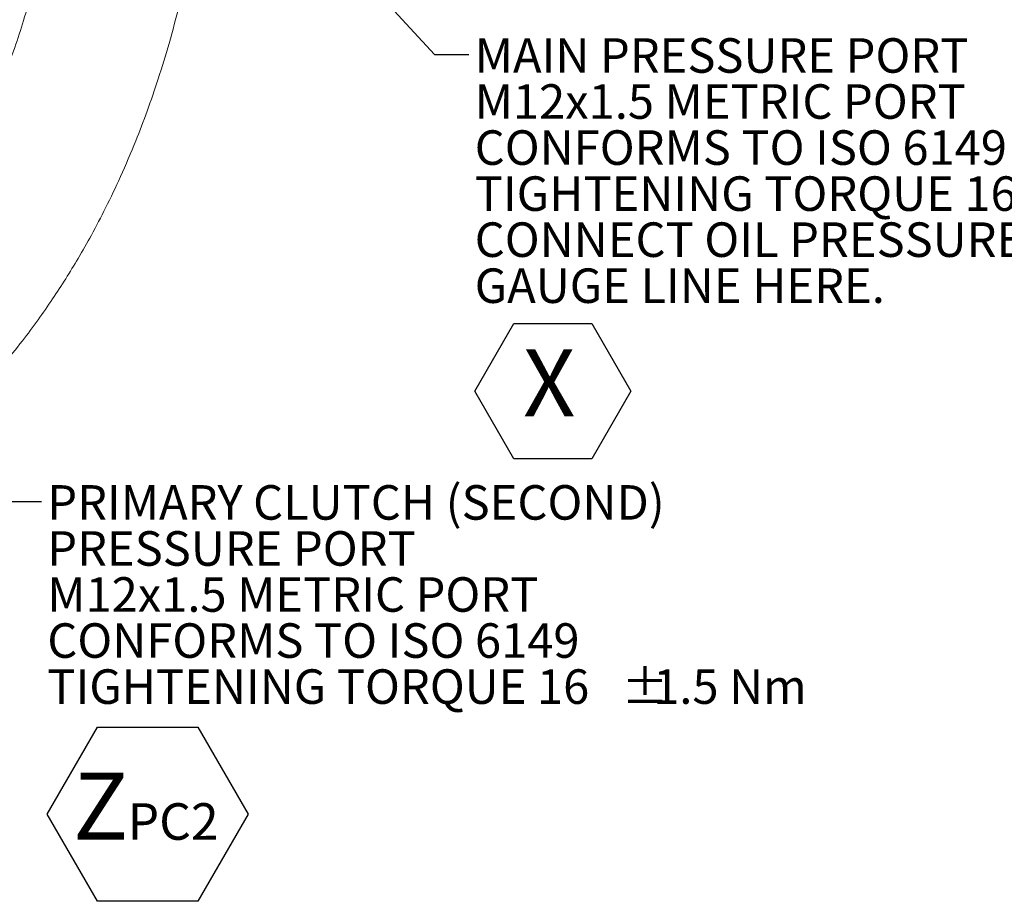
# Model space of a CAD drawing. Units: millimetres. Extents: x 11 to 1180, y 1 to 832.
# Drawn here: x 620 to 705, y 477 to 554 of the extents above; entities that cross this region are included whole.
import ezdxf

# ---------------------------------------------------------------- set-up
doc = ezdxf.new("R2010")
doc.units = ezdxf.units.MM
doc.layers.add('SLD-0', color=7, linetype='Continuous')
doc.styles.add('SLDTEXTSTYLE1', font='TXT', dxfattribs={"width": 0.605})
doc.dimstyles.new('SLDDIMSTYLE4', dxfattribs={"dimtxt": 0, "dimasz": 3, "dimexe": 0, "dimexo": 0.0625, "dimgap": 0, "dimtad": 0, "dimtih": 1, "dimtoh": 1, "dimdec": 0, "dimrnd": 1e-09, "dimzin": 0, "dimdsep": 46, "dimtxsty": 'Standard', "dimsah": 1, "dimcen": 0.09, "dimadec": 0, "dimazin": 0, "dimtfac": 3, "dimtdec": 0, "dimtofl": 0, "dimtmove": 0, "dimatfit": 3, "dimfxl": 0, "dimfrac": 2, "dimtolj": 1, "dimtzin": 0, "dimarcsym": 0})

# ---------------------------------------------------------------- blocks, each defined once
blk = doc.blocks.new('SW_NOTE_27')
at = {"layer": 'SLD-0', "color": 0}
for p, q in [((0.505, -27.17), (4.869, -19.611)), ((4.869, -19.611), (13.596, -19.611)), ((13.596, -19.611), (17.96, -27.17)), ((4.869, -34.728), (0.505, -27.17)), ((17.96, -27.17), (13.596, -34.728)), ((13.596, -34.728), (4.869, -34.728))]:
    blk.add_line(p, q, dxfattribs=at)
at = {"layer": 'SLD-0', "color": 0, "attachment_point": 1, "style": 'SLDTEXTSTYLE1'}
for s, insert, char_height in [('PRIMARY CLUTCH (SECOND)', (0.505, 1.425), 3), ('PRESSURE PORT', (0.505, -2.575), 3), ('M12x1.5 METRIC PORT', (0.505, -6.575), 3), ('CONFORMS TO ISO 6149', (0.505, -10.575), 3), ('TIGHTENING TORQUE 16', (0.505, -14.575), 3), ('%%p', (50.413, -14.575), 3), ('1.5 Nm', (53.176, -14.575), 3), ('Z', (2.745, -23.547), 5.821), ('PC2', (7.488, -26.208), 3.175)]:
    blk.add_mtext(s, dxfattribs=dict(at, insert=insert, char_height=char_height))
blk = doc.blocks.new('SW_NOTE_28')
at = {"layer": 'SLD-0', "color": 0}
for p, q in [((0.506, -29.23), (3.9, -23.352)), ((3.9, -23.352), (10.687, -23.352)), ((10.687, -23.352), (14.081, -29.23)), ((3.9, -35.108), (0.506, -29.23)), ((14.081, -29.23), (10.687, -35.108)), ((10.687, -35.108), (3.9, -35.108))]:
    blk.add_line(p, q, dxfattribs=at)
at = {"layer": 'SLD-0', "color": 0, "attachment_point": 1, "style": 'SLDTEXTSTYLE1'}
for s, insert, char_height in [('MAIN PRESSURE PORT', (0.506, 1.424), 3), ('M12x1.5 METRIC PORT', (0.506, -2.576), 3), ('CONFORMS TO ISO 6149', (0.506, -6.576), 3), ('TIGHTENING TORQUE 16', (0.506, -10.576), 3), ('%%p', (50.414, -10.576), 3), ('1.5 Nm', (53.177, -10.576), 3), ('CONNECT OIL PRESSURE', (0.506, -14.576), 3), ('GAUGE LINE HERE.', (0.506, -18.576), 3), ('X', (4.706, -25.607), 5.821)]:
    blk.add_mtext(s, dxfattribs=dict(at, insert=insert, char_height=char_height))

msp = doc.modelspace()

# ---------------------------------------------------------------- linework, layer by layer
at = {"color": 7, "linetype": 'Continuous', "lineweight": 15}
for points, knots in [([(509.6912, 496.839), (510.9423, 496.6868), (513.3521, 496.3937), (516.8851, 496.0201), (520.181, 495.7092), (523.2463, 495.4572), (526.0836, 495.2564), (528.6971, 495.1003), (531.204, 494.977), (533.5858, 494.8853), (535.8239, 494.8232), (537.7831, 494.788), (539.469, 494.7726), (540.8865, 494.7704), (542.0295, 494.7759), (542.913, 494.7849), (543.6151, 494.7946), (544.2428, 494.8055), (544.8824, 494.8185), (545.5891, 494.8356), (546.409, 494.8585), (547.541, 494.8957), (549.0416, 494.9559), (550.9235, 495.0503), (553.0148, 495.1802), (555.2129, 495.346), (557.4844, 495.5499), (559.821, 495.7951), (562.2548, 496.0909), (564.7792, 496.4434), (567.3222, 496.8486), (569.9043, 497.3135), (572.3998, 497.8174), (574.7551, 498.3465), (576.8234, 498.8549), (578.7109, 499.3556), (580.5201, 499.8704), (582.4219, 500.4496), (584.4646, 501.1172), (586.6833, 501.8995), (589.0595, 502.8081), (591.603, 503.8675), (594.171, 505.0394), (596.6474, 506.2758), (598.903, 507.498), (601.0388, 508.7452), (603.2006, 510.103), (605.3898, 511.5908), (607.6209, 513.2345), (609.8624, 515.0257), (612.1432, 517.0163), (614.3594, 519.1369), (616.423, 521.298), (618.3075, 523.4506), (619.9562, 525.4986), (621.3956, 527.4284), (622.6502, 529.2306), (623.8072, 531.0073), (624.9359, 532.858), (626.1006, 534.9075), (627.3409, 537.2761), (628.6379, 540.0013), (629.8334, 542.8064), (630.9183, 545.6435), (631.8885, 548.4633), (632.8261, 551.5325), (633.7155, 554.8656), (634.5382, 558.4837), (635.2592, 562.331), (635.8678, 566.4243), (636.3525, 570.7688), (636.7052, 575.4294), (636.9239, 580.3695), (636.9283, 583.7512), (636.9305, 585.479)], [0, 0, 0, 0, 0.0257744, 0.0496418, 0.0716786, 0.0919584, 0.1105525, 0.1275288, 0.142955, 0.1590799, 0.1732756, 0.1856217, 0.1961862, 0.2050264, 0.2121898, 0.2175243, 0.2214676, 0.2252225, 0.2291492, 0.2332907, 0.2382595, 0.2442355, 0.2540592, 0.2656828, 0.2784504, 0.2918721, 0.3052006, 0.3190566, 0.3334089, 0.3482265, 0.3634477, 0.3778904, 0.3932221, 0.4068156, 0.4187524, 0.4291012, 0.4395714, 0.450307, 0.4620543, 0.474775, 0.4884306, 0.5028609, 0.518511, 0.5329706, 0.5462999, 0.5585833, 0.5714761, 0.5858598, 0.5993602, 0.6139365, 0.629586, 0.6452484, 0.6601991, 0.6744655, 0.6880681, 0.6994379, 0.710318, 0.7207135, 0.7309147, 0.7424643, 0.7556307, 0.7704748, 0.7870705, 0.8006547, 0.8153026, 0.8310587, 0.8479761, 0.8661568, 0.8857452, 0.9056599, 0.9271382, 0.9501619, 0.9745369, 1, 1, 1, 1]), ([(624.231, 585.3696), (624.234, 584.1569), (624.2397, 581.8388), (624.147, 578.5033), (623.9872, 575.4353), (623.763, 572.5845), (623.4841, 569.9089), (623.1594, 567.3804), (622.7954, 564.9856), (622.3296, 562.3329), (621.7445, 559.4875), (621.0215, 556.5148), (620.2708, 553.8501), (619.4819, 551.3841), (618.6688, 549.1183), (617.8286, 547.0093), (616.9754, 545.0536), (616.0701, 543.1482), (615.0859, 541.2438), (614.0179, 539.345), (612.8617, 537.4564), (611.3538, 535.1947), (609.4313, 532.6164), (607.0466, 529.8309), (604.5119, 527.2448), (601.8628, 524.8721), (598.8805, 522.5198), (595.5466, 520.2383), (591.8599, 518.0782), (588.1079, 516.1945), (584.223, 514.5222), (580.2859, 513.0797), (576.2985, 511.8425), (572.3487, 510.8076), (568.8239, 510.0362), (565.6602, 509.4462), (562.8044, 508.9853), (559.7547, 508.5695), (556.6028, 508.2181), (553.8496, 507.9756), (551.5938, 507.8153), (549.8445, 507.7118), (548.2165, 507.6328), (546.7391, 507.5752), (545.5348, 507.5383), (544.6234, 507.5159), (543.99, 507.503), (543.417, 507.493), (542.753, 507.4835), (541.8785, 507.4747), (540.7676, 507.4696), (539.4251, 507.4723), (537.8327, 507.4877), (535.9842, 507.522), (533.8724, 507.582), (531.6231, 507.6703), (529.2516, 507.7889), (526.7744, 507.939), (524.0816, 508.1319), (521.1723, 508.3729), (518.05, 508.6686), (514.7168, 509.0214), (512.4485, 509.2972), (511.2745, 509.4399)], [0, 0, 0, 0, 0.0198432, 0.0379325, 0.0545944, 0.070111, 0.0847219, 0.0986117, 0.111826, 0.1243609, 0.1426882, 0.1593641, 0.1744377, 0.1880148, 0.2017741, 0.2138884, 0.2252447, 0.2367955, 0.2485499, 0.2605138, 0.2726967, 0.2851124, 0.3055074, 0.3261033, 0.3463773, 0.3664734, 0.3865117, 0.4115515, 0.4366352, 0.4618496, 0.4867746, 0.5136264, 0.5393336, 0.5651304, 0.5913784, 0.609034, 0.6280312, 0.6484585, 0.6703846, 0.6919233, 0.7047461, 0.7168281, 0.7281277, 0.7386063, 0.7476984, 0.7533962, 0.7577921, 0.7610594, 0.7655046, 0.7718278, 0.779584, 0.7891074, 0.8004565, 0.8137029, 0.8289333, 0.8462504, 0.8628457, 0.881149, 0.9012301, 0.9231325, 0.9468872, 0.9725101, 1, 1, 1, 1])]:
    msp.add_open_spline(points, degree=3, knots=knots, dxfattribs=at)

# ---------------------------------------------------------------- block references
at = {"layer": 'SLD-0'}
for name, p in [('SW_NOTE_28', (658.8536, 550.4959)), ('SW_NOTE_27', (621.698, 511.6672))]:
    msp.add_blockref(name, p, dxfattribs=at)

# ---------------------------------------------------------------- leaders
for points in [[(591.2569, 620.6945), (655.8536, 550.4959), (658.8536, 550.4959)], [(568.3438, 570.1366), (618.698, 511.6672), (621.698, 511.6672)]]:
    msp.add_leader(points, dimstyle='SLDDIMSTYLE4', dxfattribs=at)

doc.saveas('drawing.dxf')
